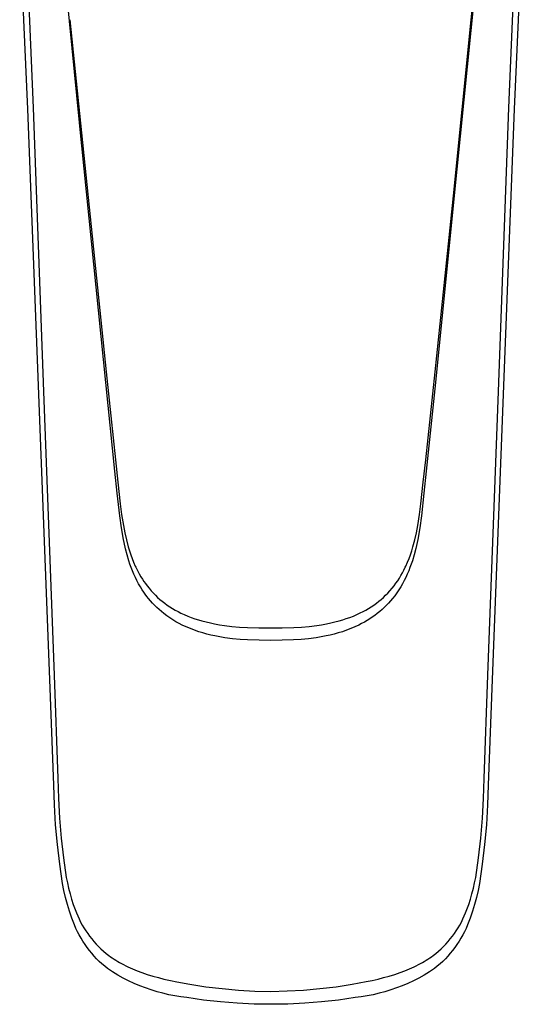
# Model space of a CAD drawing. Units: millimetres. Extents: x -208 to 119, y -213 to 245.
# Drawn here: x 60 to 106, y -213 to -124 of the extents above; entities that cross this region are included whole.
import ezdxf

# ---------------------------------------------------------------- set-up
doc = ezdxf.new("R2010")
doc.units = ezdxf.units.MM
doc.header["$MEASUREMENT"] = 0
doc.layers.add('Default', color=7, linetype='Continuous', true_color=0x000000)

msp = doc.modelspace()

# ---------------------------------------------------------------- linework, layer by layer
at = {"layer": 'Default', "color": 7, "true_color": 0xffffff}
for p, q in [((66.128, -135.335), (63.487, -108.845)), ((102.965, -108.844), (99.784, -140.712)), ((61.229, -131.972), (60.495, -115.961)), ((61.018, -115.717), (61.705, -131.859)), ((101.406, -123.878), (102.203, -115.908)), ((104.826, -131.859), (105.513, -115.717)), ((106.036, -115.961), (105.302, -131.972)), ((65.046, -123.878), (68.318, -155.773)), ((99.789, -139.824), (101.406, -123.878)), ((63.224, -183.656), (61.229, -131.972)), ((61.705, -131.859), (62.653, -157.569)), ((105.302, -131.972), (103.307, -183.656)), ((103.878, -157.569), (104.826, -131.859)), ((68.294, -156.757), (66.125, -135.308)), ((98.133, -155.773), (99.789, -139.824)), ((99.784, -140.712), (98.158, -156.757)), ((68.318, -155.773), (69.165, -163.749)), ((97.287, -163.749), (98.133, -155.773)), ((69.121, -164.785), (68.294, -156.757)), ((98.158, -156.757), (97.331, -164.785)), ((62.653, -157.569), (63.606, -183.28)), ((102.925, -183.28), (103.878, -157.569)), ((69.165, -163.749), (69.383, -165.788)), ((97.068, -165.788), (97.287, -163.749)), ((69.329, -166.791), (69.121, -164.785)), ((97.331, -164.785), (97.123, -166.79)), ((69.383, -165.788), (69.602, -167.735)), ((96.849, -167.736), (97.068, -165.788)), ((69.559, -168.847), (69.329, -166.791)), ((97.123, -166.79), (96.892, -168.848)), ((69.602, -167.735), (69.734, -168.726)), ((96.717, -168.727), (96.849, -167.736)), ((69.709, -169.912), (69.559, -168.847)), ((69.734, -168.726), (69.893, -169.713)), ((96.559, -169.714), (96.717, -168.727)), ((96.892, -168.848), (96.743, -169.912)), ((69.894, -170.971), (69.709, -169.912)), ((69.893, -169.713), (70.017, -170.364)), ((70.017, -170.364), (70.164, -171.01)), ((96.287, -171.01), (96.434, -170.365)), ((96.434, -170.365), (96.559, -169.714)), ((96.743, -169.912), (96.558, -170.971)), ((69.952, -171.257), (69.894, -170.971)), ((70.076, -171.81), (69.952, -171.257)), ((70.164, -171.01), (70.333, -171.65)), ((96.118, -171.651), (96.287, -171.01)), ((96.5, -171.255), (96.375, -171.808)), ((96.558, -170.971), (96.5, -171.255)), ((70.219, -172.359), (70.076, -171.81)), ((70.333, -171.65), (70.439, -172.003)), ((70.439, -172.003), (70.555, -172.353)), ((95.897, -172.354), (96.012, -172.004)), ((96.012, -172.004), (96.118, -171.651)), ((96.375, -171.808), (96.232, -172.357)), ((70.38, -172.902), (70.219, -172.359)), ((70.483, -173.212), (70.38, -172.902)), ((70.555, -172.353), (70.681, -172.7)), ((70.681, -172.7), (70.817, -173.042)), ((70.817, -173.042), (70.964, -173.381)), ((95.488, -173.381), (95.634, -173.042)), ((95.634, -173.042), (95.77, -172.7)), ((95.77, -172.7), (95.897, -172.354)), ((96.072, -172.902), (95.97, -173.212)), ((96.232, -172.357), (96.072, -172.902)), ((70.593, -173.518), (70.483, -173.212)), ((70.713, -173.822), (70.593, -173.518)), ((70.84, -174.123), (70.713, -173.822)), ((70.964, -173.381), (71.018, -173.497)), ((71.018, -173.497), (71.163, -173.791)), ((71.163, -173.791), (71.317, -174.08)), ((95.18, -173.998), (95.311, -173.75)), ((95.311, -173.75), (95.433, -173.498)), ((95.433, -173.498), (95.488, -173.381)), ((95.74, -173.822), (95.612, -174.123)), ((95.859, -173.519), (95.74, -173.822)), ((95.97, -173.212), (95.859, -173.519)), ((70.974, -174.415), (70.84, -174.123)), ((71.117, -174.704), (70.974, -174.415)), ((71.269, -174.989), (71.117, -174.704)), ((71.317, -174.08), (71.48, -174.364)), ((71.48, -174.364), (71.609, -174.572)), ((71.609, -174.572), (71.744, -174.777)), ((71.744, -174.777), (71.885, -174.977)), ((94.585, -174.948), (94.745, -174.718)), ((94.745, -174.718), (94.897, -174.482)), ((94.897, -174.482), (95.043, -174.242)), ((95.043, -174.242), (95.18, -173.998)), ((95.335, -174.704), (95.183, -174.989)), ((95.478, -174.415), (95.335, -174.704)), ((95.612, -174.123), (95.478, -174.415)), ((71.431, -175.269), (71.269, -174.989)), ((71.602, -175.544), (71.431, -175.269)), ((71.737, -175.746), (71.602, -175.544)), ((71.876, -175.944), (71.737, -175.746)), ((71.885, -174.977), (72.032, -175.173)), ((72.032, -175.173), (72.216, -175.402)), ((72.216, -175.402), (72.408, -175.624)), ((72.408, -175.624), (72.607, -175.84)), ((93.845, -175.84), (94.043, -175.624)), ((94.043, -175.624), (94.234, -175.402)), ((94.234, -175.402), (94.418, -175.173)), ((94.418, -175.173), (94.585, -174.948)), ((94.85, -175.543), (94.669, -175.811)), ((95.021, -175.269), (94.85, -175.543)), ((95.183, -174.989), (95.021, -175.269)), ((72.022, -176.138), (71.876, -175.944)), ((72.172, -176.329), (72.022, -176.138)), ((72.346, -176.537), (72.172, -176.329)), ((72.527, -176.739), (72.346, -176.537)), ((72.607, -175.84), (72.798, -176.034)), ((72.798, -176.034), (72.996, -176.222)), ((72.996, -176.222), (73.2, -176.402)), ((73.2, -176.402), (73.41, -176.577)), ((73.41, -176.577), (73.636, -176.752)), ((92.813, -176.75), (93.04, -176.576)), ((93.04, -176.576), (93.25, -176.403)), ((93.25, -176.403), (93.455, -176.222)), ((93.455, -176.222), (93.653, -176.034)), ((93.653, -176.034), (93.845, -175.84)), ((94.106, -176.536), (93.925, -176.739)), ((94.28, -176.328), (94.106, -176.536)), ((94.479, -176.073), (94.28, -176.328)), ((94.669, -175.811), (94.479, -176.073)), ((72.72, -176.943), (72.527, -176.739)), ((72.92, -177.14), (72.72, -176.943)), ((73.127, -177.33), (72.92, -177.14)), ((73.339, -177.514), (73.127, -177.33)), ((73.557, -177.691), (73.339, -177.514)), ((73.636, -176.752), (73.868, -176.92)), ((73.868, -176.92), (74.104, -177.08)), ((74.104, -177.08), (74.346, -177.232)), ((74.346, -177.232), (74.593, -177.376)), ((74.593, -177.376), (74.844, -177.513)), ((74.844, -177.513), (75.1, -177.641)), ((91.347, -177.636), (91.603, -177.508)), ((91.603, -177.508), (91.854, -177.372)), ((91.854, -177.372), (92.101, -177.228)), ((92.101, -177.228), (92.343, -177.076)), ((92.343, -177.076), (92.581, -176.917)), ((92.581, -176.917), (92.813, -176.75)), ((93.113, -177.514), (92.895, -177.69)), ((93.326, -177.33), (93.113, -177.514)), ((93.532, -177.14), (93.326, -177.33)), ((93.732, -176.943), (93.532, -177.14)), ((93.925, -176.739), (93.732, -176.943)), ((73.819, -177.888), (73.557, -177.691)), ((74.088, -178.076), (73.819, -177.888)), ((74.364, -178.255), (74.088, -178.076)), ((74.645, -178.424), (74.364, -178.255)), ((74.933, -178.583), (74.645, -178.424)), ((75.1, -177.641), (75.409, -177.783)), ((75.409, -177.783), (75.721, -177.916)), ((75.721, -177.916), (76.038, -178.04)), ((76.038, -178.04), (76.358, -178.153)), ((76.358, -178.153), (76.682, -178.258)), ((76.682, -178.258), (77.008, -178.352)), ((77.008, -178.352), (77.388, -178.451)), ((89.061, -178.45), (89.44, -178.351)), ((89.44, -178.351), (89.767, -178.255)), ((89.767, -178.255), (90.09, -178.15)), ((90.09, -178.15), (90.41, -178.036)), ((90.41, -178.036), (90.726, -177.912)), ((90.726, -177.912), (91.039, -177.779)), ((91.039, -177.779), (91.347, -177.636)), ((91.969, -178.329), (91.726, -178.471)), ((92.207, -178.18), (91.969, -178.329)), ((92.442, -178.024), (92.207, -178.18)), ((92.671, -177.86), (92.442, -178.024)), ((92.895, -177.69), (92.671, -177.86)), ((75.225, -178.732), (74.933, -178.583)), ((75.589, -178.902), (75.225, -178.732)), ((75.958, -179.058), (75.589, -178.902)), ((76.333, -179.202), (75.958, -179.058)), ((76.712, -179.332), (76.333, -179.202)), ((77.388, -178.451), (77.771, -178.541)), ((77.771, -178.541), (78.156, -178.621)), ((78.156, -178.621), (78.595, -178.701)), ((78.595, -178.701), (79.037, -178.767)), ((79.037, -178.767), (79.73, -178.85)), ((79.73, -178.85), (80.425, -178.913)), ((80.425, -178.913), (81.122, -178.953)), ((81.122, -178.953), (82.173, -178.987)), ((82.173, -178.987), (83.225, -178.995)), ((83.225, -178.995), (83.226, -178.995)), ((83.226, -178.995), (84.277, -178.988)), ((84.277, -178.988), (85.328, -178.958)), ((85.328, -178.958), (86.024, -178.917)), ((86.024, -178.917), (86.72, -178.854)), ((86.72, -178.854), (87.412, -178.769)), ((87.412, -178.769), (87.855, -178.701)), ((87.855, -178.701), (88.296, -178.621)), ((88.296, -178.621), (88.68, -178.54)), ((88.68, -178.54), (89.061, -178.45)), ((90.119, -179.201), (89.739, -179.331)), ((90.493, -179.057), (90.119, -179.201)), ((90.863, -178.901), (90.493, -179.057)), ((91.227, -178.732), (90.863, -178.901)), ((91.478, -178.605), (91.227, -178.732)), ((91.726, -178.471), (91.478, -178.605)), ((77.096, -179.449), (76.712, -179.332)), ((77.458, -179.548), (77.096, -179.449)), ((77.822, -179.638), (77.458, -179.548)), ((78.188, -179.719), (77.822, -179.638)), ((78.638, -179.805), (78.188, -179.719)), ((79.09, -179.878), (78.638, -179.805)), ((79.773, -179.966), (79.09, -179.878)), ((80.459, -180.032), (79.773, -179.966)), ((81.146, -180.076), (80.459, -180.032)), ((82.186, -180.111), (81.146, -180.076)), ((83.226, -180.12), (82.186, -180.111)), ((84.266, -180.112), (83.226, -180.12)), ((85.305, -180.076), (84.266, -180.112)), ((85.993, -180.032), (85.305, -180.076)), ((86.678, -179.966), (85.993, -180.032)), ((87.362, -179.878), (86.678, -179.966)), ((87.814, -179.805), (87.362, -179.878)), ((88.264, -179.719), (87.814, -179.805)), ((88.63, -179.638), (88.264, -179.719)), ((88.994, -179.548), (88.63, -179.638)), ((89.356, -179.449), (88.994, -179.548)), ((89.739, -179.331), (89.356, -179.449)), ((63.592, -193.247), (63.224, -183.656)), ((63.606, -183.28), (63.952, -192.643)), ((102.578, -192.643), (102.925, -183.28)), ((103.307, -183.656), (102.938, -193.247)), ((63.952, -192.643), (64, -194.441)), ((102.531, -194.441), (102.578, -192.643)), ((63.648, -195.036), (63.592, -193.247)), ((102.938, -193.247), (102.883, -195.036)), ((64, -194.441), (64.1, -196.236)), ((102.431, -196.236), (102.531, -194.441)), ((63.754, -196.823), (63.648, -195.036)), ((102.883, -195.036), (102.777, -196.823)), ((64.1, -196.236), (64.253, -198.028)), ((102.278, -198.028), (102.431, -196.236)), ((63.91, -198.606), (63.754, -196.823)), ((102.777, -196.823), (102.62, -198.606)), ((64.253, -198.028), (64.457, -199.814)), ((102.074, -199.814), (102.278, -198.028)), ((64.117, -200.384), (63.91, -198.606)), ((102.62, -198.606), (102.413, -200.384)), ((64.457, -199.814), (64.713, -201.594)), ((101.817, -201.594), (102.074, -199.814)), ((64.374, -202.155), (64.117, -200.384)), ((102.413, -200.384), (102.156, -202.155)), ((64.713, -201.594), (64.813, -202.09)), ((101.718, -202.09), (101.817, -201.594)), ((64.5, -202.791), (64.374, -202.155)), ((64.813, -202.09), (64.926, -202.583)), ((101.604, -202.583), (101.718, -202.09)), ((102.156, -202.155), (102.03, -202.791)), ((64.648, -203.421), (64.5, -202.791)), ((64.926, -202.583), (65.055, -203.072)), ((65.055, -203.072), (65.197, -203.558)), ((101.334, -203.558), (101.476, -203.072)), ((101.476, -203.072), (101.604, -202.583)), ((102.03, -202.791), (101.883, -203.421)), ((64.817, -204.047), (64.648, -203.421)), ((65.007, -204.666), (64.817, -204.047)), ((65.197, -203.558), (65.354, -204.039)), ((65.354, -204.039), (65.525, -204.515)), ((101.006, -204.515), (101.177, -204.039)), ((101.177, -204.039), (101.334, -203.558)), ((101.714, -204.047), (101.524, -204.666)), ((101.883, -203.421), (101.714, -204.047)), ((65.218, -205.279), (65.007, -204.666)), ((65.525, -204.515), (65.633, -204.802)), ((65.633, -204.802), (65.751, -205.086)), ((65.751, -205.086), (65.879, -205.365)), ((100.652, -205.365), (100.78, -205.086)), ((100.78, -205.086), (100.897, -204.802)), ((100.897, -204.802), (101.006, -204.515)), ((101.524, -204.666), (101.313, -205.279)), ((65.219, -205.282), (65.218, -205.279)), ((65.333, -205.597), (65.219, -205.282)), ((65.457, -205.908), (65.333, -205.597)), ((65.592, -206.214), (65.457, -205.908)), ((65.879, -205.365), (66.015, -205.64)), ((66.015, -205.64), (66.162, -205.91)), ((66.162, -205.91), (66.317, -206.174)), ((100.214, -206.174), (100.369, -205.91)), ((100.369, -205.91), (100.515, -205.64)), ((100.515, -205.64), (100.652, -205.365)), ((101.074, -205.908), (100.939, -206.214)), ((101.198, -205.597), (101.074, -205.908)), ((101.312, -205.282), (101.198, -205.597)), ((101.313, -205.279), (101.312, -205.282)), ((65.736, -206.516), (65.592, -206.214)), ((65.891, -206.812), (65.736, -206.516)), ((66.056, -207.103), (65.891, -206.812)), ((66.317, -206.174), (66.481, -206.434)), ((66.481, -206.434), (66.654, -206.688)), ((66.654, -206.688), (66.835, -206.935)), ((66.835, -206.935), (67.024, -207.177)), ((99.506, -207.177), (99.696, -206.935)), ((99.696, -206.935), (99.877, -206.688)), ((99.877, -206.688), (100.05, -206.434)), ((100.05, -206.434), (100.214, -206.174)), ((100.64, -206.812), (100.475, -207.103)), ((100.794, -206.516), (100.64, -206.812)), ((100.939, -206.214), (100.794, -206.516)), ((66.23, -207.389), (66.056, -207.103)), ((66.414, -207.669), (66.23, -207.389)), ((66.607, -207.942), (66.414, -207.669)), ((67.024, -207.177), (67.222, -207.412)), ((67.222, -207.412), (67.428, -207.64)), ((67.428, -207.64), (67.641, -207.86)), ((67.641, -207.86), (67.861, -208.074)), ((98.669, -208.074), (98.89, -207.86)), ((98.89, -207.86), (99.103, -207.64)), ((99.103, -207.64), (99.309, -207.412)), ((99.309, -207.412), (99.506, -207.177)), ((100.117, -207.669), (99.924, -207.942)), ((100.301, -207.389), (100.117, -207.669)), ((100.475, -207.103), (100.301, -207.389)), ((66.809, -208.208), (66.607, -207.942)), ((67.02, -208.468), (66.809, -208.208)), ((67.239, -208.721), (67.02, -208.468)), ((67.467, -208.966), (67.239, -208.721)), ((67.861, -208.074), (68.089, -208.28)), ((68.089, -208.28), (68.323, -208.478)), ((68.323, -208.478), (68.564, -208.668)), ((68.564, -208.668), (68.723, -208.784)), ((97.807, -208.784), (97.966, -208.668)), ((97.966, -208.668), (98.207, -208.478)), ((98.207, -208.478), (98.442, -208.28)), ((98.442, -208.28), (98.669, -208.074)), ((99.291, -208.721), (99.064, -208.966)), ((99.511, -208.468), (99.291, -208.721)), ((99.722, -208.208), (99.511, -208.468)), ((99.924, -207.942), (99.722, -208.208)), ((67.703, -209.203), (67.467, -208.966)), ((67.947, -209.432), (67.703, -209.203)), ((68.198, -209.653), (67.947, -209.432)), ((68.456, -209.866), (68.198, -209.653)), ((68.723, -208.784), (68.884, -208.897)), ((68.884, -208.897), (69.048, -209.006)), ((69.048, -209.006), (69.214, -209.111)), ((69.214, -209.111), (69.382, -209.214)), ((69.382, -209.214), (69.552, -209.313)), ((69.552, -209.313), (69.724, -209.409)), ((69.724, -209.409), (69.897, -209.501)), ((69.897, -209.501), (70.1, -209.604)), ((70.1, -209.604), (70.304, -209.703)), ((96.227, -209.704), (96.431, -209.604)), ((96.431, -209.604), (96.634, -209.501)), ((96.634, -209.501), (96.807, -209.409)), ((96.807, -209.409), (96.979, -209.313)), ((96.979, -209.313), (97.149, -209.214)), ((97.149, -209.214), (97.317, -209.111)), ((97.317, -209.111), (97.482, -209.006)), ((97.482, -209.006), (97.646, -208.897)), ((97.646, -208.897), (97.807, -208.784)), ((98.333, -209.653), (98.074, -209.866)), ((98.584, -209.432), (98.333, -209.653)), ((98.828, -209.203), (98.584, -209.432)), ((99.064, -208.966), (98.828, -209.203)), ((68.919, -210.166), (68.456, -209.866)), ((69.392, -210.45), (68.919, -210.166)), ((69.874, -210.718), (69.392, -210.45)), ((70.304, -209.703), (70.51, -209.798)), ((70.51, -209.798), (70.718, -209.89)), ((70.718, -209.89), (71.138, -210.062)), ((71.138, -210.062), (71.564, -210.22)), ((71.564, -210.22), (72.058, -210.387)), ((72.058, -210.387), (72.557, -210.54)), ((72.557, -210.54), (73.06, -210.679)), ((93.471, -210.68), (93.974, -210.541)), ((93.974, -210.541), (94.473, -210.388)), ((94.473, -210.388), (94.967, -210.221)), ((94.967, -210.221), (95.393, -210.062)), ((95.393, -210.062), (95.813, -209.89)), ((95.813, -209.89), (96.021, -209.799)), ((96.021, -209.799), (96.227, -209.704)), ((97.139, -210.45), (96.656, -210.718)), ((97.612, -210.166), (97.139, -210.45)), ((98.074, -209.866), (97.612, -210.166)), ((70.366, -210.968), (69.874, -210.718)), ((70.866, -211.202), (70.366, -210.968)), ((71.373, -211.417), (70.866, -211.202)), ((71.888, -211.615), (71.373, -211.417)), ((73.06, -210.679), (73.566, -210.807)), ((73.566, -210.807), (74.149, -210.94)), ((74.149, -210.94), (74.734, -211.062)), ((74.734, -211.062), (75.91, -211.276)), ((75.91, -211.276), (77.372, -211.499)), ((89.159, -211.499), (90.62, -211.277)), ((90.62, -211.277), (91.896, -211.042)), ((91.896, -211.042), (92.432, -210.93)), ((92.432, -210.93), (92.965, -210.807)), ((92.965, -210.807), (93.471, -210.68)), ((95.157, -211.417), (94.642, -211.615)), ((95.665, -211.202), (95.157, -211.417)), ((96.165, -210.968), (95.665, -211.202)), ((96.656, -210.718), (96.165, -210.968)), ((72.41, -211.795), (71.888, -211.615)), ((72.937, -211.957), (72.41, -211.795)), ((73.47, -212.1), (72.937, -211.957)), ((74.007, -212.225), (73.47, -212.1)), ((74.549, -212.33), (74.007, -212.225)), ((75.094, -212.417), (74.549, -212.33)), ((77.372, -211.499), (78.839, -211.676)), ((78.839, -211.676), (80.312, -211.806)), ((80.312, -211.806), (81.788, -211.891)), ((81.788, -211.891), (83.265, -211.929)), ((83.265, -211.929), (84.743, -211.89)), ((84.743, -211.89), (86.219, -211.805)), ((86.219, -211.805), (87.691, -211.675)), ((87.691, -211.675), (89.159, -211.499)), ((91.982, -212.33), (91.437, -212.417)), ((92.523, -212.225), (91.982, -212.33)), ((93.061, -212.1), (92.523, -212.225)), ((93.593, -211.957), (93.061, -212.1)), ((94.121, -211.795), (93.593, -211.957)), ((94.642, -211.615), (94.121, -211.795)), ((75.641, -212.485), (75.094, -212.417)), ((77.156, -212.706), (75.641, -212.485)), ((78.678, -212.877), (77.156, -212.706)), ((80.205, -213), (78.678, -212.877)), ((81.734, -213.073), (80.205, -213)), ((83.265, -213.096), (81.734, -213.073)), ((84.797, -213.073), (83.265, -213.096)), ((86.326, -213), (84.797, -213.073)), ((87.853, -212.877), (86.326, -213)), ((89.374, -212.706), (87.853, -212.877)), ((90.89, -212.485), (89.374, -212.706)), ((91.437, -212.417), (90.89, -212.485))]:
    msp.add_line(p, q, dxfattribs=at)

doc.saveas('drawing.dxf')
